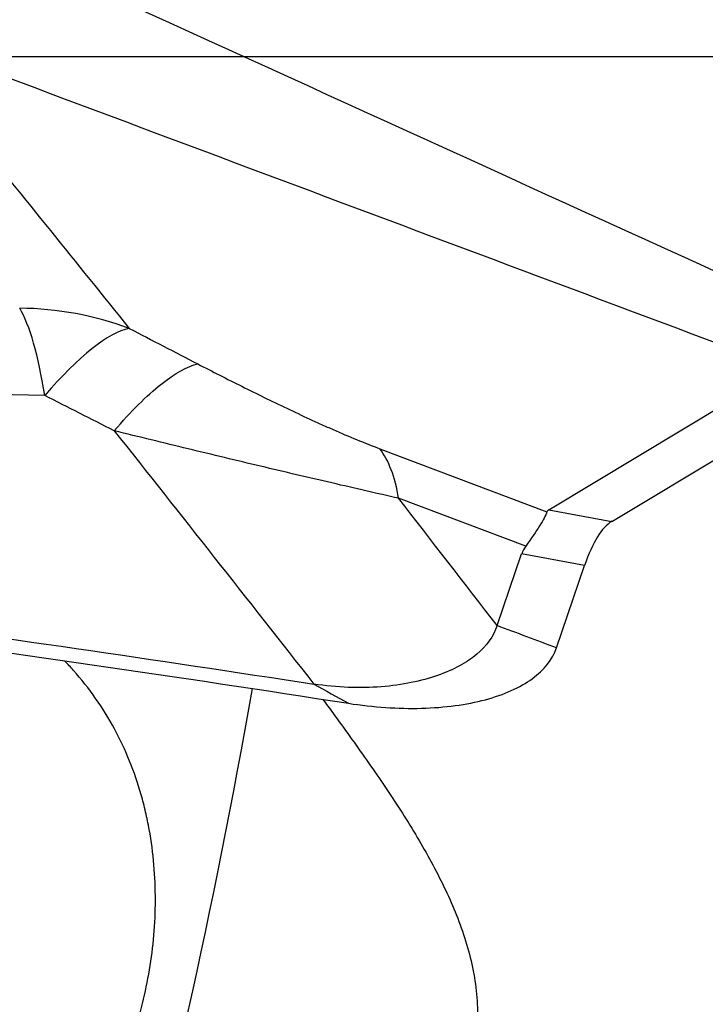
# Model space of a CAD drawing. Units: millimetres. Extents: x 199 to 308, y 191 to 306.
# Drawn here: x 277 to 278, y 251 to 253 of the extents above; entities that cross this region are included whole.
import ezdxf

# ---------------------------------------------------------------- set-up
doc = ezdxf.new("R2010")
doc.units = ezdxf.units.MM
doc.layers.add('1', color=4, linetype='Continuous')
doc.layers.add('NOCUT', color=7, linetype='Continuous')

msp = doc.modelspace()

# ---------------------------------------------------------------- linework, layer by layer
at = {"layer": '1'}
for p, q in [((277.9952, 251.6743), (278.5409, 252.0028)), ((278.142, 251.6472), (278.6832, 251.9729)), ((277.6009, 251.8166), (277.9909, 251.6694)), ((277.9412, 251.5892), (277.645, 251.7009)), ((277.9952, 251.6743), (278.142, 251.6472)), ((277.8747, 251.4038), (277.9318, 251.5713)), ((278.0786, 251.5441), (277.9318, 251.5713)), ((278.013, 251.3519), (278.0786, 251.5441))]:
    msp.add_line(p, q, dxfattribs=at)
for centre, major_axis, ratio, start_param, end_param in [((276.6891, 251.3835), (-0.6237, -0.501), 0.918836, 3.640241, 3.983099), ((276.6891, 251.3835), (-0.0261, -0.7996), 0.197647, 2.348469, 2.836708), ((276.6891, 251.3835), (-0.3683, -0.7102), 0.243607, 3.337436, 3.945666), ((282.1251, 249.9051), (-4.1341, 1.7647), 0.042408, 6.252567, 6.285346), ((278.2329, 250.6258), (-0.0694, 1.0285), 0.203927, 0.104365, 0.45343), ((281.1804, 250.08), (-3.246, 1.4977), 0.13621, 6.255918, 6.297304), ((277.1249, 250.9669), (0.2868, 1.4723), 0.082187, 3.894772, 4.926575)]:
    msp.add_ellipse(centre, major_axis=major_axis, ratio=ratio, start_param=start_param, end_param=end_param, dxfattribs=at)
for points in [[(275.6305, 253.4862), (276.6165, 253.0364), (277.6025, 252.5867), (278.5886, 252.137)], [(278.543, 252.0043), (277.7829, 252.2891), (277.0228, 252.574), (276.2628, 252.8588)], [(276.6489, 252.554), (276.7717, 252.4018), (276.8945, 252.2495), (277.0166, 252.0975)], [(277.0166, 252.0975), (277.07, 252.0699), (277.1234, 252.0422), (277.1768, 252.0145)], [(276.82, 251.9408), (276.4174, 251.9523), (276.0184, 251.9423), (275.6229, 251.9101)], [(276.982, 251.8585), (276.928, 251.8859), (276.874, 251.9134), (276.82, 251.9408)], [(276.982, 251.8585), (277.1378, 251.6615), (277.2929, 251.4645), (277.4475, 251.2673)], [(277.645, 251.7009), (277.6367, 251.7508), (277.6217, 251.7901), (277.6009, 251.8166)], [(277.8747, 251.4038), (277.7983, 251.5028), (277.7218, 251.6019), (277.645, 251.7009)], [(277.8747, 251.4038), (277.8661, 251.3788), (277.8343, 251.334), (277.7426, 251.2839), (277.6091, 251.2555), (277.5012, 251.259), (277.4475, 251.2673)], [(278.013, 251.3519), (277.9669, 251.3692), (277.9208, 251.3865), (277.8747, 251.4038)], [(277.5282, 251.2225), (277.5862, 251.2135), (277.7021, 251.2056), (277.8539, 251.2261), (277.9654, 251.276), (278.0038, 251.325), (278.013, 251.3519)], [(277.4475, 251.2673), (277.4744, 251.2524), (277.5013, 251.2375), (277.5282, 251.2225)]]:
    msp.add_open_spline(points, degree=3, dxfattribs=at)
for points, knots in [([(267.8847, 252.1438), (267.9342, 252.1346), (267.9838, 252.1257), (268.083, 252.1086), (268.1327, 252.1004), (268.2818, 252.077), (268.3815, 252.0628), (268.5812, 252.0375), (268.6813, 252.0263), (268.8317, 252.0118), (268.8818, 252.0073), (268.9823, 251.9991), (269.0326, 251.9954), (269.2844, 251.979), (269.4867, 251.973), (269.7394, 251.9631), (269.7899, 251.9611), (269.891, 251.9569), (270.0426, 251.9505), (270.1941, 251.9436), (271.1033, 251.9006), (271.9107, 251.8499), (272.9189, 251.7689), (273.1205, 251.7518), (273.5234, 251.7159), (274.1272, 251.6594), (275.5327, 251.5088), (276.7316, 251.3464), (277.5282, 251.2225)], [0, 0, 0, 0, 0.015625, 0.015625, 0.03125, 0.03125, 0.0625, 0.0625, 0.09375, 0.09375, 0.109375, 0.109375, 0.125, 0.125, 0.1875, 0.1875, 0.203125, 0.203125, 0.21875, 0.25, 0.25, 0.5, 0.5, 0.5625, 0.5625, 0.625, 0.75, 1, 1, 1, 1]), ([(276.982, 251.8585), (277.0207, 251.9037), (277.0574, 251.9404), (277.1234, 251.9932), (277.1526, 252.0094), (277.1768, 252.0145)], [0, 0, 0, 0, 0.5, 0.5, 1, 1, 1, 1]), ([(277.1768, 252.0145), (277.2106, 251.997), (277.2447, 251.9796), (277.3137, 251.9451), (277.3486, 251.928), (277.4017, 251.9027), (277.4196, 251.8943), (277.4467, 251.8818), (277.4558, 251.8777), (277.474, 251.8694), (277.4832, 251.8653), (277.5107, 251.8532), (277.5289, 251.8454), (277.5651, 251.8305), (277.5831, 251.8233), (277.6009, 251.8166)], [0, 0, 0, 0, 0.25, 0.25, 0.5, 0.5, 0.625, 0.625, 0.6875, 0.6875, 0.75, 0.75, 0.875, 0.875, 1, 1, 1, 1]), ([(277.645, 251.7009), (277.5953, 251.7121), (277.5432, 251.7241), (277.4621, 251.743), (277.4345, 251.7494), (277.3791, 251.7625), (277.3512, 251.7691), (277.2672, 251.7891), (277.2108, 251.8027), (277.097, 251.8303), (277.0397, 251.8443), (276.982, 251.8585)], [0, 0, 0, 0, 0.25, 0.25, 0.375, 0.375, 0.5, 0.5, 0.75, 0.75, 1, 1, 1, 1]), ([(273.0013, 251.7967), (273.7441, 251.7335), (275.2304, 251.5828), (276.7083, 251.3816), (277.4475, 251.2673)], [0, 0, 0, 0, 0.498369, 1, 1, 1, 1]), ([(277.9909, 251.6694), (277.9878, 251.661), (277.9818, 251.65), (277.9652, 251.6232), (277.9544, 251.6073), (277.9412, 251.5892)], [0, 0, 0, 0, 0.5, 0.5, 1, 1, 1, 1]), ([(276.9972, 250.3742), (277.018, 250.4215), (277.0348, 250.4708), (277.0541, 250.5477), (277.0596, 250.5738), (277.0685, 250.6271), (277.072, 250.6543), (277.0789, 250.7358), (277.079, 250.7904), (277.072, 250.8728), (277.0684, 250.9003), (277.0609, 250.9416), (277.0581, 250.9553), (277.0518, 250.9824), (277.0484, 250.9959), (277.0294, 251.0624), (277.0089, 251.1137), (276.9692, 251.1871), (276.9544, 251.2112), (276.9224, 251.2568), (276.8991, 251.2862), (276.8737, 251.3137), (276.8669, 251.3207)], [0, 0, 0, 0, 0.161911, 0.161911, 0.242866, 0.242866, 0.323821, 0.323821, 0.485732, 0.485732, 0.566687, 0.566687, 0.607165, 0.607165, 0.647642, 0.647642, 0.809553, 0.809553, 0.890508, 0.890508, 0.971463, 1, 1, 1, 1]), ([(277.4685, 251.2313), (277.4762, 251.2209), (277.4838, 251.2104), (277.5181, 251.1634), (277.5444, 251.1269), (277.5957, 251.0537), (277.6207, 251.017), (277.6686, 250.9427), (277.6916, 250.9052), (277.7236, 250.8477), (277.7338, 250.8284), (277.7532, 250.7896), (277.7714, 250.7506), (277.7868, 250.7109), (277.8007, 250.6706), (277.8069, 250.6502), (277.8222, 250.5882), (277.8283, 250.5466), (277.829, 250.4937), (277.8289, 250.4831), (277.8278, 250.4618), (277.8269, 250.4511), (277.8231, 250.4192), (277.8151, 250.3772), (277.8016, 250.3365), (277.7896, 250.3064), (277.7852, 250.2964), (277.7759, 250.2767), (277.7709, 250.2668), (277.7447, 250.2186), (277.7198, 250.1827), (277.6783, 250.1318), (277.6637, 250.1154), (277.6334, 250.0834), (277.6176, 250.0679), (277.5693, 250.023), (277.5357, 249.9953), (277.4666, 249.9434), (277.4312, 249.9192), (277.359, 249.8739), (277.3224, 249.8527), (277.2483, 249.813), (277.2113, 249.7948), (277.1748, 249.7779)], [0, 0, 0, 0, 0.019968, 0.019968, 0.08997, 0.08997, 0.159973, 0.159973, 0.229975, 0.229975, 0.264976, 0.264976, 0.299977, 0.334978, 0.334978, 0.369979, 0.369979, 0.439982, 0.439982, 0.457482, 0.457482, 0.474983, 0.474983, 0.509984, 0.544985, 0.544985, 0.562486, 0.562486, 0.579986, 0.579986, 0.649989, 0.649989, 0.68499, 0.68499, 0.719991, 0.719991, 0.789993, 0.789993, 0.859995, 0.859995, 0.929998, 0.929998, 1, 1, 1, 1])]:
    msp.add_open_spline(points, degree=3, knots=knots, dxfattribs=at)
at = {"layer": 'NOCUT'}
msp.add_line((292.6895, 252.7312), (262.5442, 252.7312), dxfattribs=at)

doc.saveas('drawing.dxf')
